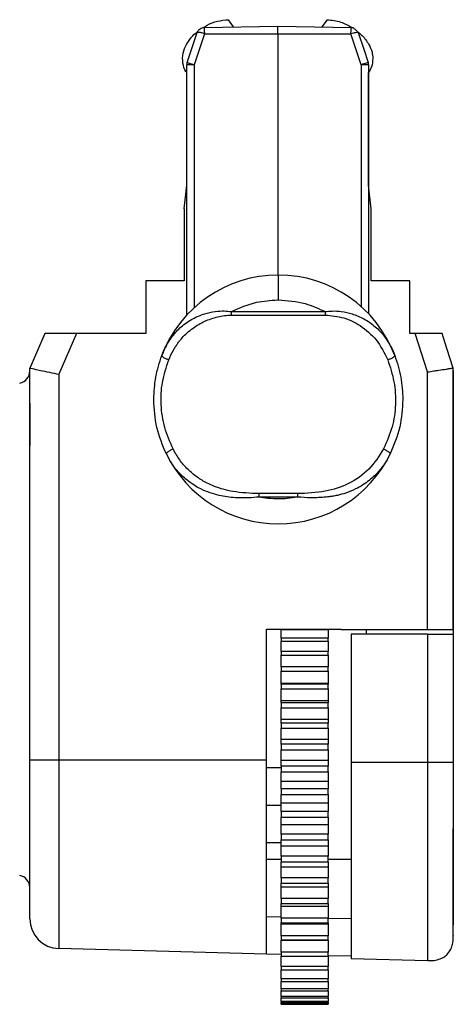
# Model space of a CAD drawing. Units: millimetres. Extents: x 383 to 1352, y 37 to 353.
# Drawn here: x 558 to 575, y 199 to 238 of the extents above; entities that cross this region are included whole.
import ezdxf

# ---------------------------------------------------------------- set-up
doc = ezdxf.new("R2010")
doc.units = ezdxf.units.MM

msp = doc.modelspace()

# ---------------------------------------------------------------- linework, layer by layer
at = {"color": 7, "linetype": 'Continuous', "lineweight": 25}
for p, q in [((566.235, 238.008), (566.03, 238.301)), ((569.99, 238.301), (569.785, 238.008)), ((565.054, 237.987), (568.01, 238.039)), ((568.01, 237.739), (568.01, 238.039)), ((568.01, 238.039), (570.966, 237.987)), ((564.375, 236.585), (564.774, 237.782)), ((565.071, 237.739), (564.654, 236.49)), ((565.071, 237.739), (568.01, 237.739)), ((568.01, 237.739), (570.949, 237.739)), ((571.365, 236.49), (570.949, 237.739)), ((564.36, 226.43), (564.36, 236.49)), ((564.654, 236.49), (564.36, 236.49)), ((564.654, 236.49), (564.654, 226.724)), ((571.365, 236.49), (571.365, 226.768)), ((571.66, 236.49), (571.365, 236.49)), ((571.66, 236.49), (571.66, 226.482)), ((571.66, 231.653), (571.66, 236.173)), ((564.26, 230.701), (564.36, 231.653)), ((571.76, 230.701), (571.66, 231.653)), ((564.26, 230.701), (564.26, 227.801)), ((571.76, 227.801), (571.76, 230.701)), ((568.034, 228.039), (568.034, 227.039)), ((562.71, 227.801), (562.71, 225.691)), ((564.26, 227.801), (562.71, 227.801)), ((573.31, 227.801), (571.76, 227.801)), ((573.31, 225.691), (573.31, 227.801)), ((566.153, 226.43), (569.915, 226.43)), ((559.931, 225.691), (559.225, 224.054)), ((562.71, 225.691), (559.931, 225.691)), ((573.529, 225.691), (573.31, 225.691)), ((574.03, 224.144), (573.529, 225.691)), ((563.542, 225.211), (563.506, 225.136)), ((563.412, 224.928), (563.351, 224.775)), ((563.358, 224.809), (563.364, 224.794)), ((558.056, 208.551), (558.056, 224.301)), ((559.225, 224.054), (559.225, 208.551)), ((574.03, 213.799), (574.03, 224.144)), ((575.056, 213.799), (575.056, 224.301)), ((575.056, 224.201), (575.056, 213.601)), ((558.056, 222.886), (558.044, 222.886)), ((558.044, 221.186), (558.056, 221.186)), ((563.527, 220.886), (563.583, 220.77)), ((563.539, 220.862), (563.539, 220.849)), ((563.657, 220.636), (563.539, 220.849)), ((572.488, 220.776), (572.541, 220.885)), ((568.806, 219.253), (567.262, 219.253)), ((568.806, 219.114), (567.262, 219.114)), ((567.556, 208.551), (567.556, 213.801)), ((567.556, 213.801), (570.556, 213.801)), ((568.156, 213.794), (570.036, 213.794)), ((568.156, 213.448), (568.156, 213.794)), ((570.036, 213.794), (570.036, 213.448)), ((570.556, 213.801), (570.556, 213.799)), ((570.556, 213.799), (574.03, 213.799)), ((571.556, 213.799), (571.556, 213.601)), ((570.036, 213.448), (568.156, 213.448)), ((568.156, 213.448), (568.156, 213.32)), ((568.156, 213.32), (570.036, 213.32)), ((568.156, 212.91), (568.156, 213.32)), ((570.036, 213.32), (570.036, 213.448)), ((570.036, 213.32), (570.036, 212.91)), ((570.956, 213.601), (570.956, 213.401)), ((574.03, 213.601), (570.956, 213.601)), ((570.956, 213.401), (570.956, 208.452)), ((574.03, 213.601), (574.03, 208.451)), ((574.03, 213.601), (574.223, 213.601)), ((574.223, 213.601), (574.401, 213.601)), ((574.401, 213.601), (574.581, 213.601)), ((575.056, 213.601), (575.056, 208.453)), ((570.036, 212.91), (568.156, 212.91)), ((568.156, 212.91), (568.156, 212.761)), ((570.036, 212.761), (570.036, 212.91)), ((568.156, 212.761), (570.036, 212.761)), ((568.156, 212.291), (568.156, 212.761)), ((570.036, 212.761), (570.036, 212.291)), ((570.036, 212.291), (568.156, 212.291)), ((568.156, 212.291), (568.156, 212.122)), ((568.156, 212.122), (570.036, 212.122)), ((568.156, 211.639), (568.156, 212.122)), ((570.036, 212.122), (570.036, 212.291)), ((570.036, 212.122), (570.036, 211.639)), ((568.156, 211.639), (570.036, 211.639)), ((568.156, 211.599), (568.156, 211.639)), ((570.036, 211.599), (568.156, 211.599)), ((568.156, 211.599), (568.156, 211.414)), ((568.156, 211.414), (570.036, 211.414)), ((568.156, 210.938), (568.156, 211.414)), ((570.036, 211.639), (570.036, 211.599)), ((570.036, 211.414), (570.036, 211.599)), ((570.036, 211.414), (570.036, 210.938)), ((568.156, 210.938), (570.036, 210.938)), ((568.156, 210.844), (568.156, 210.938)), ((570.036, 210.938), (570.036, 210.844)), ((570.036, 210.844), (568.156, 210.844)), ((568.156, 210.844), (568.156, 210.644)), ((568.156, 210.644), (570.036, 210.644)), ((568.156, 210.183), (568.156, 210.644)), ((570.036, 210.644), (570.036, 210.844)), ((570.036, 210.644), (570.036, 210.183)), ((568.156, 210.183), (570.036, 210.183)), ((568.156, 210.035), (568.156, 210.183)), ((570.036, 210.183), (570.036, 210.035)), ((570.036, 210.035), (568.156, 210.035)), ((568.156, 210.035), (568.156, 209.824)), ((568.156, 209.824), (570.036, 209.824)), ((568.156, 209.382), (568.156, 209.824)), ((570.036, 209.824), (570.036, 210.035)), ((570.036, 209.824), (570.036, 209.382)), ((568.156, 209.382), (570.036, 209.382)), ((568.156, 209.183), (568.156, 209.382)), ((570.036, 209.382), (570.036, 209.183)), ((570.036, 209.183), (568.156, 209.183)), ((568.156, 209.183), (568.156, 208.963)), ((568.156, 208.963), (570.036, 208.963)), ((568.156, 208.547), (568.156, 208.963)), ((570.036, 208.963), (570.036, 209.183)), ((570.036, 208.963), (570.036, 208.547)), ((558.056, 208.551), (559.225, 208.551)), ((559.225, 208.551), (567.556, 208.551)), ((559.225, 208.551), (559.225, 200.966)), ((567.556, 200.748), (567.556, 208.551)), ((568.156, 208.547), (570.036, 208.547)), ((568.156, 208.3), (568.156, 208.547)), ((570.036, 208.547), (570.036, 208.3)), ((568.156, 208.227), (567.556, 208.227)), ((570.036, 208.3), (568.156, 208.3)), ((568.156, 208.3), (568.156, 208.072)), ((570.036, 208.072), (570.036, 208.3)), ((574.03, 208.451), (570.956, 208.452)), ((568.156, 208.072), (570.036, 208.072)), ((568.156, 207.688), (568.156, 208.072)), ((570.036, 208.072), (570.036, 207.688)), ((570.036, 207.688), (568.156, 207.688)), ((568.156, 207.395), (568.156, 207.688)), ((570.036, 207.395), (568.156, 207.395)), ((568.156, 207.395), (568.156, 207.165)), ((570.036, 207.688), (570.036, 207.395)), ((570.036, 207.165), (570.036, 207.395)), ((568.156, 207.165), (570.036, 207.165)), ((568.156, 206.816), (568.156, 207.165)), ((570.036, 207.165), (570.036, 206.816)), ((570.036, 206.816), (568.156, 206.816)), ((568.156, 206.482), (568.156, 206.816)), ((570.036, 206.816), (570.036, 206.482)), ((570.036, 206.482), (568.156, 206.482)), ((568.156, 206.482), (568.156, 206.251)), ((568.156, 206.251), (570.036, 206.251)), ((568.156, 205.943), (568.156, 206.251)), ((570.036, 206.251), (570.036, 206.482)), ((570.036, 206.251), (570.036, 205.943)), ((570.036, 205.943), (568.156, 205.943)), ((568.156, 205.572), (568.156, 205.943)), ((570.036, 205.943), (570.036, 205.572)), ((575.056, 204.551), (575.056, 205.785)), ((570.036, 205.572), (568.156, 205.572)), ((568.156, 205.572), (568.156, 205.344)), ((570.036, 205.344), (570.036, 205.572)), ((567.556, 205.227), (568.156, 205.227)), ((568.156, 205.344), (570.036, 205.344)), ((568.156, 205.081), (568.156, 205.344)), ((570.036, 205.081), (568.156, 205.081)), ((568.156, 204.677), (568.156, 205.081)), ((570.036, 205.344), (570.036, 205.081)), ((570.036, 205.081), (570.036, 204.677)), ((570.036, 204.677), (568.156, 204.677)), ((568.156, 204.677), (568.156, 204.455)), ((570.036, 204.455), (570.036, 204.677)), ((568.156, 204.455), (570.036, 204.455)), ((568.156, 204.24), (568.156, 204.455)), ((570.036, 204.24), (568.156, 204.24)), ((568.156, 203.809), (568.156, 204.24)), ((570.036, 204.455), (570.036, 204.24)), ((570.036, 204.24), (570.036, 203.809)), ((575.056, 202.052), (575.056, 204.551)), ((570.036, 203.809), (568.156, 203.809)), ((568.156, 203.809), (568.156, 203.595)), ((570.036, 203.595), (570.036, 203.809)), ((568.156, 203.595), (570.036, 203.595)), ((568.156, 203.431), (568.156, 203.595)), ((570.036, 203.431), (568.156, 203.431)), ((568.156, 202.979), (568.156, 203.431)), ((570.036, 203.595), (570.036, 203.431)), ((570.036, 203.431), (570.036, 202.979)), ((570.036, 202.979), (568.156, 202.979)), ((568.156, 202.979), (568.156, 202.777)), ((568.156, 202.777), (570.036, 202.777)), ((568.156, 202.666), (568.156, 202.777)), ((570.036, 202.666), (568.156, 202.666)), ((568.156, 202.198), (568.156, 202.666)), ((570.036, 202.777), (570.036, 202.979)), ((570.036, 202.777), (570.036, 202.666)), ((570.036, 202.666), (570.036, 202.198)), ((568.156, 202.233), (567.556, 202.248)), ((570.036, 202.198), (568.156, 202.198)), ((568.156, 202.198), (568.156, 202.009)), ((568.156, 202.009), (570.036, 202.009)), ((568.156, 201.953), (568.156, 202.009)), ((570.036, 201.953), (568.156, 201.953)), ((568.156, 201.476), (568.156, 201.953)), ((570.036, 202.009), (570.036, 202.198)), ((570.956, 202.159), (570.036, 202.183)), ((570.036, 202.009), (570.036, 201.953)), ((570.036, 201.953), (570.036, 201.476)), ((575.056, 201.733), (575.056, 202.052)), ((570.036, 201.476), (568.156, 201.476)), ((568.156, 201.476), (568.156, 201.304)), ((570.036, 201.304), (570.036, 201.476)), ((575.056, 201.489), (575.056, 201.48)), ((568.156, 201.304), (570.036, 201.304)), ((568.156, 201.302), (568.156, 201.304)), ((570.036, 201.302), (568.156, 201.302)), ((568.156, 200.822), (568.156, 201.302)), ((570.036, 201.304), (570.036, 201.302)), ((570.036, 201.302), (570.036, 200.822)), ((567.556, 200.748), (559.225, 200.966)), ((568.156, 200.732), (567.556, 200.748)), ((570.036, 200.822), (568.156, 200.822)), ((568.156, 200.822), (568.156, 200.669)), ((568.156, 200.669), (570.036, 200.669)), ((568.156, 200.245), (568.156, 200.669)), ((570.036, 200.669), (570.036, 200.822)), ((570.956, 200.659), (570.036, 200.683)), ((570.036, 200.669), (570.036, 200.245)), ((570.036, 200.245), (568.156, 200.245)), ((568.156, 200.245), (568.156, 200.112)), ((570.036, 200.112), (570.036, 200.245)), ((574.03, 200.478), (570.956, 200.559)), ((568.156, 200.112), (570.036, 200.112)), ((568.156, 199.753), (568.156, 200.112)), ((570.036, 200.112), (570.036, 199.753)), ((570.036, 199.753), (568.156, 199.753)), ((568.156, 199.753), (568.156, 199.643)), ((568.156, 199.643), (570.036, 199.643)), ((568.156, 199.352), (568.156, 199.643)), ((570.036, 199.643), (570.036, 199.753)), ((570.036, 199.643), (570.036, 199.352)), ((570.036, 199.352), (568.156, 199.352)), ((568.156, 199.352), (568.156, 199.265)), ((568.156, 199.265), (570.036, 199.265)), ((568.156, 199.046), (568.156, 199.265)), ((570.036, 199.046), (568.156, 199.046)), ((568.156, 199.046), (568.156, 198.985)), ((570.036, 199.265), (570.036, 199.352)), ((570.036, 199.265), (570.036, 199.046)), ((570.036, 198.985), (570.036, 199.046)), ((568.156, 198.985), (570.036, 198.985)), ((568.156, 198.841), (568.156, 198.985)), ((570.036, 198.841), (568.156, 198.841)), ((568.156, 198.841), (568.156, 198.806)), ((568.156, 198.806), (570.036, 198.806)), ((568.156, 198.739), (568.156, 198.806)), ((570.036, 198.739), (568.156, 198.739)), ((568.156, 198.739), (568.156, 198.73)), ((568.156, 198.73), (570.036, 198.73)), ((570.036, 198.985), (570.036, 198.841)), ((570.036, 198.806), (570.036, 198.841)), ((570.036, 198.806), (570.036, 198.739)), ((570.036, 198.73), (570.036, 198.739))]:
    msp.add_line(p, q, dxfattribs=at)
at = {"color": 8, "linetype": 'Continuous', "lineweight": 25}
for p, q in [((567.556, 206.727), (568.156, 206.727)), ((568.156, 204.551), (567.556, 204.551)), ((570.956, 204.551), (570.036, 204.551))]:
    msp.add_line(p, q, dxfattribs=at)
at = {"color": 7, "linetype": 'Continuous', "lineweight": 25, "flags": 128}
for points in [[(568.01, 237.739), (568.01, 232.307), (568.01, 228.039)], [(571.245, 237.782), (571.469, 237.112), (571.644, 236.585)], [(566.153, 226.569), (568.26, 226.569), (569.915, 226.569)], [(558.656, 225.691), (558.32, 224.913), (558.056, 224.301)], [(575.056, 224.301), (574.804, 225.08), (574.607, 225.691)]]:
    msp.add_lwpolyline(points, dxfattribs=at)
at = {"color": 7, "linetype": 'Continuous', "lineweight": 25}
for centre, radius, start, end in [((564.66, 236.49), 0.3, 161.5651, 180), ((571.36, 236.49), 0.3, 0, 18.4349), ((568.034, 223.039), 5, 90, 159.2624), ((568.034, 223.039), 5, 20.7376, 90), ((557.556, 224.184), 0.5, 281, 360), ((568.034, 223.039), 5, 205.9781, 334.0219), ((557.556, 203.419), 0.5, 0, 79), ((559.256, 202.166), 1.2, 180, 268.5)]:
    msp.add_arc(centre, radius, start, end, dxfattribs=at)
for points, knots in [([(565.039, 237.984), (565.083, 238.017), (565.248, 238.14), (565.59, 238.253), (565.885, 238.286), (566.03, 238.301)], [0, 0, 0, 0, 0.156557, 0.584716, 1, 1, 1, 1]), ([(569.99, 238.301), (570.178, 238.282), (570.532, 238.246), (570.841, 238.071), (570.986, 237.989)], [0, 0, 0, 0, 0.530976, 1, 1, 1, 1]), ([(564.774, 237.782), (564.789, 237.815), (564.817, 237.877), (564.893, 237.942), (564.973, 237.98), (565.028, 237.985), (565.054, 237.987)], [0, 0, 0, 0, 0.292185, 0.556122, 0.79198, 1, 1, 1, 1]), ([(565.054, 237.987), (565.053, 237.984), (565.053, 237.977), (565.056, 237.933), (565.059, 237.884), (565.062, 237.84), (565.066, 237.791), (565.069, 237.756), (565.071, 237.739)], [0, 0, 0, 0, 0.231969, 0.475355, 0.602023, 0.731668, 0.864321, 1, 1, 1, 1]), ([(570.949, 237.739), (570.95, 237.758), (570.953, 237.795), (570.957, 237.846), (570.961, 237.891), (570.964, 237.938), (570.966, 237.979), (570.966, 237.984), (570.966, 237.987)], [0, 0, 0, 0, 0.145295, 0.284808, 0.418564, 0.546584, 0.784468, 1, 1, 1, 1]), ([(571.245, 237.782), (571.243, 237.786), (571.238, 237.793), (571.216, 237.816), (571.185, 237.848), (571.148, 237.885), (571.106, 237.924), (571.06, 237.957), (571.012, 237.982), (570.981, 237.985), (570.966, 237.987)], [0, 0, 0, 0, 0.124342, 0.240419, 0.354735, 0.472727, 0.595419, 0.723492, 0.858259, 1, 1, 1, 1]), ([(564.35, 237.311), (564.452, 237.473), (564.572, 237.662), (564.754, 237.785), (564.781, 237.803)], [0, 0, 0, 0, 0.851633, 1, 1, 1, 1]), ([(565.071, 237.739), (565.035, 237.75), (564.98, 237.767), (564.913, 237.782), (564.857, 237.792), (564.812, 237.795), (564.783, 237.792), (564.777, 237.786), (564.774, 237.782)], [0, 0, 0, 0, 0.240506, 0.366925, 0.497252, 0.707612, 0.843646, 1, 1, 1, 1]), ([(570.949, 237.739), (570.985, 237.75), (571.04, 237.767), (571.107, 237.783), (571.163, 237.793), (571.208, 237.796), (571.237, 237.792), (571.242, 237.786), (571.245, 237.782)], [0, 0, 0, 0, 0.2414815, 0.3678281, 0.4976941, 0.7118956, 0.8468036, 1, 1, 1, 1]), ([(571.239, 237.801), (571.296, 237.756), (571.468, 237.62), (571.589, 237.435), (571.669, 237.311)], [0, 0, 0, 0, 0.331562, 1, 1, 1, 1]), ([(564.36, 236.169), (564.348, 236.185), (564.262, 236.293), (564.19, 236.569), (564.181, 236.957), (564.295, 237.197), (564.35, 237.311)], [0, 0, 0, 0, 0.048367, 0.344803, 0.686313, 1, 1, 1, 1]), ([(571.669, 237.311), (571.72, 237.21), (571.81, 237.03), (571.823, 236.829), (571.828, 236.741)], [0, 0, 0, 0, 0.560012, 1, 1, 1, 1]), ([(571.828, 236.741), (571.82, 236.629), (571.807, 236.426), (571.705, 236.251), (571.66, 236.173)], [0, 0, 0, 0, 0.554244, 1, 1, 1, 1]), ([(564.375, 236.585), (564.379, 236.583), (564.387, 236.58), (564.452, 236.558), (564.544, 236.527), (564.618, 236.502), (564.654, 236.49)], [0, 0, 0, 0, 0.249999, 0.499995, 0.749995, 1, 1, 1, 1]), ([(571.644, 236.585), (571.64, 236.583), (571.632, 236.58), (571.568, 236.558), (571.475, 236.527), (571.402, 236.502), (571.365, 236.49)], [0, 0, 0, 0, 0.2500003, 0.5000013, 0.7500019, 1, 1, 1, 1]), ([(566.153, 226.569), (566.485, 226.717), (567.076, 226.981), (567.722, 227.021), (568.006, 227.039)], [0, 0, 0, 0, 0.5597193, 1, 1, 1, 1]), ([(568.006, 227.039), (568.011, 227.039), (568.02, 227.039), (568.03, 227.039), (568.034, 227.039)], [0, 0, 0, 0, 0.560008, 1, 1, 1, 1]), ([(568.034, 227.039), (568.401, 227.013), (569.057, 226.966), (569.653, 226.691), (569.915, 226.569)], [0, 0, 0, 0, 0.559713, 1, 1, 1, 1]), ([(563.639, 224.633), (563.695, 224.764), (563.773, 224.941), (563.898, 225.149), (563.982, 225.276), (564.073, 225.396), (564.263, 225.623), (564.517, 225.852), (564.836, 226.059), (565.08, 226.185), (565.338, 226.286), (565.603, 226.364), (565.877, 226.42), (566.06, 226.426), (566.153, 226.43)], [0, 0, 0, 0, 0.1301611, 0.1776055, 0.2244694, 0.2708698, 0.3169269, 0.4998718, 0.5841168, 0.6671831, 0.7499369, 0.8359915, 0.9168092, 1, 1, 1, 1]), ([(566.153, 226.43), (566.153, 226.455), (566.153, 226.499), (566.153, 226.548), (566.153, 226.569)], [0, 0, 0, 0, 0.56, 1, 1, 1, 1]), ([(569.915, 226.569), (569.915, 226.542), (569.915, 226.493), (569.915, 226.449), (569.915, 226.43)], [0, 0, 0, 0, 0.56, 1, 1, 1, 1]), ([(569.915, 226.43), (570.17, 226.406), (570.671, 226.36), (571.378, 226.002), (572.018, 225.451), (572.289, 224.912), (572.43, 224.633)], [0, 0, 0, 0, 0.227953, 0.447249, 0.714433, 1, 1, 1, 1]), ([(559.931, 225.691), (559.75, 225.691), (559.378, 225.691), (558.951, 225.691), (558.698, 225.691), (558.669, 225.691), (558.656, 225.691)], [0, 0, 0, 0, 0.280776, 0.5758762, 0.7980138, 1, 1, 1, 1]), ([(574.607, 225.691), (574.603, 225.692), (574.595, 225.692), (574.532, 225.692), (574.43, 225.692), (574.253, 225.691), (574.029, 225.691), (573.766, 225.692), (573.617, 225.692), (573.529, 225.691)], [0, 0, 0, 0, 0.11817, 0.240106, 0.366247, 0.49699, 0.727033, 0.839696, 1, 1, 1, 1]), ([(563.358, 224.809), (563.406, 224.94), (563.455, 225.071), (563.529, 225.186), (563.529, 225.186)], [0, 0, 0, 0, 0.995218, 1, 1, 1, 1]), ([(572.526, 225.208), (572.529, 225.203), (572.608, 225.082), (572.66, 224.943), (572.71, 224.809)], [0, 0, 0, 0, 0.039518, 1, 1, 1, 1]), ([(563.034, 223.039), (563.048, 223.344), (563.077, 223.954), (563.264, 224.524), (563.358, 224.809)], [0, 0, 0, 0, 0.500631, 1, 1, 1, 1]), ([(572.43, 224.633), (572.467, 224.648), (572.524, 224.67), (572.592, 224.704), (572.638, 224.73), (572.674, 224.755), (572.707, 224.785), (572.709, 224.8), (572.71, 224.809)], [0, 0, 0, 0, 0.2383186, 0.3677265, 0.500015, 0.6322681, 0.7616986, 1, 1, 1, 1]), ([(572.71, 224.809), (572.805, 224.521), (572.992, 223.95), (573.02, 223.34), (573.034, 223.039)], [0, 0, 0, 0, 0.505576, 1, 1, 1, 1]), ([(563.809, 221.05), (563.686, 221.334), (563.441, 221.899), (563.303, 222.82), (563.346, 223.757), (563.539, 224.335), (563.639, 224.633)], [0, 0, 0, 0, 0.252706, 0.502625, 0.743223, 1, 1, 1, 1]), ([(572.43, 224.633), (572.524, 224.343), (572.713, 223.765), (572.766, 222.838), (572.637, 221.905), (572.388, 221.341), (572.259, 221.05)], [0, 0, 0, 0, 0.24962, 0.497063, 0.740126, 1, 1, 1, 1]), ([(558.056, 224.301), (558.077, 224.296), (558.12, 224.286), (558.435, 224.218), (558.827, 224.136), (559.095, 224.081), (559.225, 224.054)], [0, 0, 0, 0, 0.268021, 0.559054, 0.787373, 1, 1, 1, 1]), ([(574.03, 224.144), (574.113, 224.157), (574.267, 224.181), (574.52, 224.221), (574.732, 224.253), (574.891, 224.278), (575.02, 224.297), (575.042, 224.3), (575.056, 224.301)], [0, 0, 0, 0, 0.155952, 0.291766, 0.502176, 0.632173, 0.758605, 1, 1, 1, 1]), ([(558.056, 222.886), (558.056, 222.874), (558.056, 222.848), (558.056, 222.652), (558.056, 222.371), (558.056, 222.148), (558.056, 222.036)], [0, 0, 0, 0, 0.25, 0.5, 0.75, 1, 1, 1, 1]), ([(563.539, 220.849), (563.393, 221.198), (563.101, 221.894), (563.056, 222.658), (563.034, 223.039)], [0, 0, 0, 0, 0.502114, 1, 1, 1, 1]), ([(573.034, 223.039), (573.012, 222.665), (572.968, 221.9), (572.677, 221.204), (572.529, 220.849)], [0, 0, 0, 0, 0.489327, 1, 1, 1, 1]), ([(558.056, 222.036), (558.056, 221.925), (558.056, 221.702), (558.056, 221.421), (558.056, 221.225), (558.056, 221.199), (558.056, 221.186)], [0, 0, 0, 0, 0.25, 0.4999998, 0.7499999, 1, 1, 1, 1]), ([(567.262, 219.253), (566.908, 219.267), (566.421, 219.285), (565.828, 219.42), (565.483, 219.533), (565.129, 219.692), (564.765, 219.909), (564.395, 220.224), (564.061, 220.601), (563.893, 220.901), (563.809, 221.05)], [0, 0, 0, 0, 0.253579, 0.3473, 0.437846, 0.516433, 0.630037, 0.747823, 0.874626, 1, 1, 1, 1]), ([(572.259, 221.05), (572.08, 220.765), (571.721, 220.194), (570.886, 219.622), (569.886, 219.299), (569.18, 219.269), (568.806, 219.253)], [0, 0, 0, 0, 0.246286, 0.494377, 0.731676, 1, 1, 1, 1]), ([(572.529, 220.849), (572.473, 220.742), (572.345, 220.499), (572.127, 220.21), (571.896, 219.966), (571.68, 219.776), (571.427, 219.595), (571.115, 219.42), (570.772, 219.28), (570.461, 219.194), (570.236, 219.15), (570.085, 219.128), (569.794, 219.095), (569.37, 219.077), (568.986, 219.102), (568.806, 219.114)], [0, 0, 0, 0, 0.083635, 0.190068, 0.251639, 0.318525, 0.390468, 0.467135, 0.56497, 0.6434, 0.685353, 0.719326, 0.745538, 0.880898, 1, 1, 1, 1]), ([(572.259, 221.05), (572.295, 221.032), (572.351, 221.005), (572.417, 220.964), (572.462, 220.934), (572.497, 220.905), (572.528, 220.873), (572.528, 220.858), (572.529, 220.849)], [0, 0, 0, 0, 0.2379975, 0.3674181, 0.4999982, 0.6325772, 0.762001, 1, 1, 1, 1]), ([(567.262, 219.114), (567.262, 219.141), (567.262, 219.19), (567.262, 219.234), (567.262, 219.253)], [0, 0, 0, 0, 0.5599988, 1, 1, 1, 1]), ([(568.806, 219.253), (568.806, 219.228), (568.806, 219.184), (568.806, 219.135), (568.806, 219.114)], [0, 0, 0, 0, 0.559999, 1, 1, 1, 1]), ([(568.063, 219.039), (567.912, 219.042), (567.643, 219.048), (567.379, 219.094), (567.262, 219.114)], [0, 0, 0, 0, 0.559949, 1, 1, 1, 1]), ([(568.806, 219.114), (568.668, 219.091), (568.422, 219.049), (568.172, 219.042), (568.063, 219.039)], [0, 0, 0, 0, 0.559959, 1, 1, 1, 1]), ([(574.03, 213.799), (574.164, 213.799), (574.431, 213.799), (574.771, 213.799), (575.01, 213.799), (575.041, 213.799), (575.056, 213.799)], [0, 0, 0, 0, 0.2500012, 0.5000002, 0.7499996, 1, 1, 1, 1]), ([(574.581, 213.601), (574.653, 213.601), (574.796, 213.601), (574.944, 213.601), (575.04, 213.601), (575.051, 213.601), (575.056, 213.601)], [0, 0, 0, 0, 0.258738, 0.518962, 0.759248, 1, 1, 1, 1]), ([(558.056, 202.166), (558.056, 202.182), (558.056, 202.216), (558.056, 202.5), (558.056, 202.97), (558.056, 203.639), (558.056, 204.474), (558.056, 205.43), (558.056, 206.456), (558.056, 207.506), (558.056, 208.209), (558.056, 208.551)], [0, 0, 0, 0, 0.104361, 0.214246, 0.328419, 0.445333, 0.562992, 0.677639, 0.789623, 0.897481, 1, 1, 1, 1]), ([(570.956, 208.452), (570.956, 208.132), (570.956, 207.48), (570.956, 206.503), (570.956, 205.609), (570.956, 204.815), (570.956, 204.12), (570.956, 203.466), (570.956, 202.66), (570.956, 201.973), (570.956, 201.431), (570.956, 201.069), (570.956, 200.783), (570.956, 200.593), (570.956, 200.571), (570.956, 200.56)], [0, 0, 0, 0, 0.0773714, 0.1577032, 0.2399841, 0.3043462, 0.3686645, 0.4343961, 0.5000832, 0.6313263, 0.6956884, 0.7600071, 0.8423271, 0.9224867, 1, 1, 1, 1]), ([(575.056, 208.453), (575.043, 208.453), (575.021, 208.452), (574.892, 208.452), (574.759, 208.452), (574.594, 208.452), (574.355, 208.452), (574.158, 208.451), (574.03, 208.451)], [0, 0, 0, 0, 0.239481, 0.368627, 0.500536, 0.632368, 0.761286, 1, 1, 1, 1]), ([(574.03, 208.451), (574.03, 207.965), (574.03, 206.963), (574.03, 205.477), (574.03, 204.048), (574.03, 202.774), (574.03, 201.737), (574.03, 201.001), (574.03, 200.558), (574.03, 200.504), (574.03, 200.478)], [0, 0, 0, 0, 0.1165164, 0.2400118, 0.3686411, 0.5, 0.631359, 0.7599883, 0.8834837, 1, 1, 1, 1]), ([(575.056, 208.453), (575.056, 208.268), (575.056, 207.86), (575.056, 207.285), (575.056, 206.738), (575.056, 206.266), (575.056, 205.684), (575.056, 204.988), (575.056, 204.204), (575.056, 203.362), (575.056, 202.701), (575.056, 202.233), (575.056, 202.009), (575.056, 201.931), (575.056, 201.925)], [0, 0, 0, 0, 0.0656399, 0.1453402, 0.2065746, 0.2658617, 0.3196822, 0.4272703, 0.5412086, 0.655952, 0.8233872, 0.9078277, 0.9927159, 1, 1, 1, 1]), ([(574.046, 200.485), (574.128, 200.485), (574.296, 200.485), (574.523, 200.546), (574.711, 200.642), (574.872, 200.783), (574.987, 200.979), (575.056, 201.263), (575.061, 201.562), (575.058, 201.731), (575.057, 201.869), (575.056, 201.925)], [0, 0, 0, 0, 0.106624, 0.220851, 0.311069, 0.384067, 0.495647, 0.581066, 0.739085, 0.894967, 1, 1, 1, 1])]:
    msp.add_open_spline(points, degree=3, knots=knots, dxfattribs=at)
at = {"color": 8, "linetype": 'Continuous', "lineweight": 25}
for points, knots in [([(563.529, 225.186), (563.609, 225.319), (563.777, 225.602), (564.136, 225.978), (564.575, 226.286), (565.046, 226.486), (565.475, 226.58), (565.84, 226.605), (566.057, 226.58), (566.153, 226.569)], [0, 0, 0, 0, 0.150108, 0.318603, 0.502831, 0.66512, 0.800871, 0.911834, 1, 1, 1, 1]), ([(569.915, 226.569), (570.01, 226.58), (570.227, 226.604), (570.594, 226.578), (571.027, 226.483), (571.495, 226.285), (571.93, 225.981), (572.282, 225.614), (572.448, 225.337), (572.526, 225.208)], [0, 0, 0, 0, 0.0885, 0.200684, 0.338604, 0.504081, 0.685287, 0.85308, 1, 1, 1, 1]), ([(563.364, 224.794), (563.365, 224.789), (563.367, 224.779), (563.394, 224.755), (563.43, 224.73), (563.476, 224.704), (563.544, 224.67), (563.601, 224.648), (563.639, 224.633)], [0, 0, 0, 0, 0.140231, 0.286334, 0.435606, 0.584935, 0.731005, 1, 1, 1, 1]), ([(563.809, 221.05), (563.791, 221.041), (563.755, 221.024), (563.702, 220.995), (563.651, 220.965), (563.606, 220.934), (563.571, 220.905), (563.547, 220.88), (563.542, 220.868), (563.539, 220.862)], [0, 0, 0, 0, 0.13063, 0.269813, 0.415908, 0.565319, 0.71471, 0.860817, 1, 1, 1, 1]), ([(567.262, 219.114), (567.123, 219.103), (566.806, 219.077), (566.267, 219.079), (565.748, 219.151), (565.288, 219.283), (564.843, 219.467), (564.382, 219.758), (563.987, 220.149), (563.761, 220.443), (563.673, 220.606), (563.657, 220.636)], [0, 0, 0, 0, 0.097985, 0.222912, 0.37764, 0.467166, 0.565097, 0.726651, 0.864113, 0.975392, 1, 1, 1, 1])]:
    msp.add_open_spline(points, degree=3, knots=knots, dxfattribs=at)

doc.saveas('drawing.dxf')
